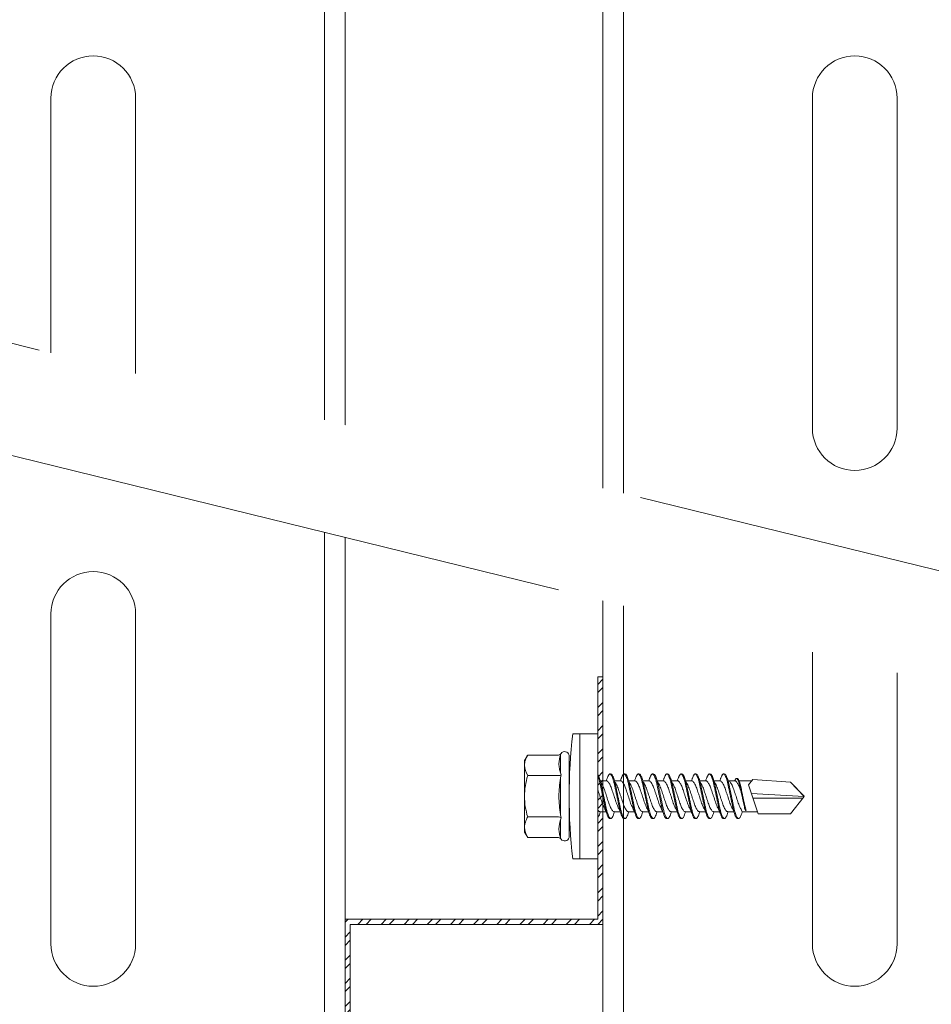
# Model space of a CAD drawing. Units: millimetres. Extents: x 170 to 6110, y -915 to 4335.
# Drawn here: x 2757 to 2846, y 1677 to 1773 of the extents above; entities that cross this region are included whole.
import ezdxf

# ---------------------------------------------------------------- set-up
doc = ezdxf.new("R2010")
doc.units = ezdxf.units.MM
doc.linetypes.add('DASHED2', pattern=[0.375, 0.25, -0.125])
for name, color, linetype, lineweight in [('DLS_Multileader', 9, 'Continuous', 0), ('DLS_Profil', 6, 'Continuous', 0), ('DLS_Sembol', 1, 'Continuous', 0), ('DLS_Vida', 251, 'Continuous', 0)]:
    doc.layers.add(name, color=color, linetype=linetype, lineweight=lineweight)

# ---------------------------------------------------------------- blocks, each defined once
blk = doc.blocks.new('DLS_Vida_DrillexSapkali')
at = {"color": 0, "linetype": 'Continuous', "lineweight": 15}
for p, q in [((0, 12.124), (-2.425, 12.124)), ((-1.732, 12.124), (-1.732, 0)), ((0, 0), (0, 12.124)), ((-6.8, 10.062), (-7.11, 9.526)), ((-3.822, 10.062), (-6.8, 10.062)), ((-3.62, 8.34), (-3.62, 10.096)), ((-2.78, 10.062), (-2.792, 10.062)), ((-2.78, 10.062), (-2.78, 2.062)), ((-7.11, 9.526), (-7.11, 2.598)), ((-3.822, 8.062), (-6.8, 8.062)), ((-3.62, 4.305), (-3.62, 7.819)), ((15.033, 7.7), (14.593, 7.177)), ((15.033, 7.7), (18.672, 7.431)), ((0.24, 7.563), (0.819, 7.563)), ((1.613, 7.563), (2.192, 7.563)), ((2.986, 7.563), (3.565, 7.563)), ((4.359, 7.563), (4.939, 7.563)), ((5.755, 7.562), (6.334, 7.562)), ((7.128, 7.562), (7.707, 7.562)), ((8.501, 7.562), (9.08, 7.562)), ((9.874, 7.562), (10.453, 7.562)), ((11.247, 7.562), (11.827, 7.562)), ((12.621, 7.562), (13.265, 7.562)), ((13.691, 7.562), (14.917, 7.562)), ((14.593, 7.177), (15.549, 4.367)), ((18.672, 7.431), (20, 6.062)), ((20, 6.043), (14.877, 6.343)), ((15.029, 5.895), (19.883, 5.895)), ((18.672, 4.367), (20, 6.043)), ((-3.822, 4.062), (-6.8, 4.062)), ((0.239, 4.563), (0.809, 4.563)), ((1.612, 4.563), (2.182, 4.563)), ((2.986, 4.563), (3.555, 4.563)), ((4.359, 4.563), (4.929, 4.563)), ((5.732, 4.563), (6.302, 4.563)), ((5.754, 4.562), (6.302, 4.562)), ((7.127, 4.562), (7.697, 4.562)), ((8.5, 4.562), (9.07, 4.562)), ((9.874, 4.562), (10.444, 4.562)), ((11.247, 4.562), (11.817, 4.562)), ((12.62, 4.562), (13.19, 4.562)), ((13.993, 4.562), (15.482, 4.562)), ((14.3, 4.693), (14.374, 4.693)), ((15.549, 4.367), (18.672, 4.367)), ((-3.62, 2.028), (-3.62, 3.785)), ((-7.11, 2.598), (-6.8, 2.062)), ((-3.822, 2.062), (-6.8, 2.062)), ((-2.78, 2.062), (-2.792, 2.062)), ((-2.425, 0), (0, 0))]:
    blk.add_line(p, q, dxfattribs=at)
blk.add_lwpolyline([(20, 6.043), (18.672, 7.431), (15.033, 7.7), (14.917, 7.562), (13.691, 7.562, 0.116833), (13.548, 7.779, 0.108838)], format="xyb", dxfattribs=at)
for centre, radius, start, end in [((49.182, 6.062), 51.962, 173.30023, 186.69977), ((-3.213, 9.959), 0.433, 13.72812, 144.4321), ((-3.213, 2.165), 0.433, 215.53317, 346.2509)]:
    blk.add_arc(centre, radius, start, end, dxfattribs=at)
for points, knots in [([(-7.11, 9.062), (-7.11, 9.232), (-7.08, 9.401), (-6.972, 9.734), (-6.895, 9.899), (-6.8, 10.062)], [0, 0, 0, 0, 0.5, 0.5, 1, 1, 1, 1]), ([(-3.62, 10.096), (-3.713, 9.801), (-3.769, 9.505), (-3.769, 9.064), (-3.755, 8.917), (-3.704, 8.627), (-3.666, 8.483), (-3.62, 8.34)], [0, 0, 0, 0, 0.5, 0.5, 0.75, 0.75, 1, 1, 1, 1]), ([(-7.11, 6.062), (-7.11, 6.401), (-7.08, 6.744), (-6.972, 7.411), (-6.894, 7.739), (-6.8, 8.062)], [0, 0, 0, 0, 0.5, 0.5, 1, 1, 1, 1]), ([(-3.62, 7.819), (-3.713, 7.237), (-3.769, 6.652), (-3.769, 5.77), (-3.755, 5.475), (-3.704, 4.888), (-3.666, 4.596), (-3.62, 4.305)], [0, 0, 0, 0, 0.5, 0.5, 0.75, 0.75, 1, 1, 1, 1]), ([(0, 8.148), (0.004, 8.143), (0.034, 8.099), (0.09, 8.003), (0.169, 7.803), (0.245, 7.556), (0.315, 7.26), (0.386, 6.933), (0.463, 6.577), (0.541, 6.21), (0.62, 5.836), (0.696, 5.471), (0.768, 5.12), (0.837, 4.798), (0.914, 4.513), (0.992, 4.277), (1.066, 4.098), (1.111, 4.029), (1.132, 3.998)], [0.0540527, 0.0540527, 0.0540527, 0.0540527, 0.0630558, 0.1273032, 0.1896294, 0.2537656, 0.3160184, 0.3800405, 0.4424593, 0.5067016, 0.5690011, 0.633107, 0.6953908, 0.759452, 0.8218659, 0.8861046, 0.9483755, 1, 1, 1, 1]), ([(1.086, 3.946), (1.077, 3.953), (1.044, 3.977), (0.982, 4.084), (0.904, 4.262), (0.825, 4.498), (0.749, 4.779), (0.679, 5.101), (0.609, 5.447), (0.532, 5.814), (0.453, 6.185), (0.374, 6.556), (0.298, 6.91), (0.227, 7.242), (0.157, 7.537), (0.081, 7.788), (0.028, 7.926), (0.001, 7.983), (0, 7.985)], [0, 0, 0, 0, 0.0251867, 0.0896345, 0.1559466, 0.2207256, 0.2873965, 0.3519286, 0.4183026, 0.4827722, 0.5491095, 0.6138857, 0.6805521, 0.7450646, 0.8114195, 0.8759089, 0.9422696, 0.9438269, 0.9438269, 0.9438269, 0.9438269]), ([(1.137, 8.221), (1.129, 8.215), (1.103, 8.196), (1.067, 8.152), (1.027, 8.087), (0.991, 8.021), (0.951, 7.933), (0.91, 7.831), (0.868, 7.717), (0.838, 7.624), (0.822, 7.573), (0.819, 7.563)], [0, 0, 0, 0, 0.0795762, 0.2401902, 0.3213156, 0.4307376, 0.5409359, 0.6535761, 0.7670573, 0.8755538, 0.8985204, 0.8985204, 0.8985204, 0.8985204]), ([(1.306, 8.107), (1.303, 8.112), (1.274, 8.167), (1.231, 8.202), (1.177, 8.23), (1.151, 8.224), (1.137, 8.221)], [0, 0, 0, 0, 0.0470279, 0.4920801, 0.7448018, 1, 1, 1, 1]), ([(2.459, 3.946), (2.45, 3.953), (2.417, 3.977), (2.356, 4.084), (2.278, 4.262), (2.199, 4.498), (2.122, 4.779), (2.052, 5.101), (1.982, 5.447), (1.905, 5.814), (1.827, 6.185), (1.748, 6.556), (1.671, 6.91), (1.6, 7.242), (1.531, 7.537), (1.454, 7.788), (1.379, 7.985), (1.329, 8.068), (1.306, 8.107)], [0, 0, 0, 0, 0.025187, 0.089635, 0.155947, 0.220726, 0.287396, 0.351929, 0.418303, 0.482772, 0.54911, 0.613886, 0.680552, 0.745065, 0.81142, 0.875909, 0.94227, 1, 1, 1, 1]), ([(1.308, 8.21), (1.309, 8.21), (1.333, 8.205), (1.385, 8.136), (1.463, 8.003), (1.542, 7.803), (1.618, 7.556), (1.689, 7.26), (1.759, 6.933), (1.836, 6.577), (1.914, 6.21), (1.993, 5.836), (2.069, 5.471), (2.141, 5.12), (2.21, 4.798), (2.287, 4.513), (2.365, 4.277), (2.439, 4.098), (2.485, 4.029), (2.505, 3.998)], [0, 0, 0, 0, 0.000631, 0.063056, 0.127303, 0.189629, 0.253766, 0.316018, 0.380041, 0.442459, 0.506702, 0.569001, 0.633107, 0.695391, 0.759452, 0.821866, 0.886105, 0.948375, 1, 1, 1, 1]), ([(2.51, 8.221), (2.502, 8.215), (2.477, 8.196), (2.441, 8.152), (2.4, 8.087), (2.364, 8.021), (2.324, 7.933), (2.283, 7.831), (2.241, 7.717), (2.211, 7.624), (2.195, 7.573), (2.192, 7.563)], [0, 0, 0, 0, 0.0795762, 0.2401902, 0.3213156, 0.4307376, 0.5409359, 0.6535761, 0.7670573, 0.8755538, 0.8985204, 0.8985204, 0.8985204, 0.8985204]), ([(2.679, 8.107), (2.677, 8.112), (2.647, 8.167), (2.604, 8.202), (2.551, 8.23), (2.524, 8.224), (2.51, 8.221)], [0, 0, 0, 0, 0.0470279, 0.4920801, 0.7448018, 1, 1, 1, 1]), ([(3.832, 3.946), (3.823, 3.953), (3.791, 3.977), (3.729, 4.084), (3.651, 4.262), (3.572, 4.498), (3.496, 4.779), (3.426, 5.101), (3.355, 5.447), (3.278, 5.814), (3.2, 6.185), (3.121, 6.556), (3.044, 6.91), (2.973, 7.242), (2.904, 7.537), (2.827, 7.788), (2.752, 7.985), (2.702, 8.068), (2.679, 8.107)], [0, 0, 0, 0, 0.025187, 0.089635, 0.155947, 0.220726, 0.287396, 0.351929, 0.418303, 0.482772, 0.54911, 0.613886, 0.680552, 0.745065, 0.81142, 0.875909, 0.94227, 1, 1, 1, 1]), ([(2.682, 8.21), (2.682, 8.21), (2.706, 8.205), (2.758, 8.136), (2.836, 8.003), (2.915, 7.803), (2.991, 7.556), (3.062, 7.26), (3.132, 6.933), (3.209, 6.577), (3.287, 6.21), (3.366, 5.836), (3.443, 5.471), (3.514, 5.12), (3.583, 4.798), (3.66, 4.513), (3.738, 4.277), (3.812, 4.098), (3.858, 4.029), (3.879, 3.998)], [0, 0, 0, 0, 0.000631, 0.063056, 0.127303, 0.189629, 0.253766, 0.316018, 0.380041, 0.442459, 0.506702, 0.569001, 0.633107, 0.695391, 0.759452, 0.821866, 0.886105, 0.948375, 1, 1, 1, 1]), ([(2.705, 8.197), (2.722, 8.183), (2.766, 8.123), (2.836, 8.003), (2.915, 7.803), (2.991, 7.556), (3.062, 7.26), (3.132, 6.933), (3.209, 6.577), (3.287, 6.21), (3.366, 5.836), (3.443, 5.471), (3.514, 5.12), (3.583, 4.798), (3.66, 4.513), (3.738, 4.277), (3.812, 4.098), (3.858, 4.029), (3.879, 3.998)], [0.019853, 0.019853, 0.019853, 0.019853, 0.0630558, 0.1273032, 0.1896294, 0.2537656, 0.3160184, 0.3800405, 0.4424593, 0.5067016, 0.5690011, 0.633107, 0.6953908, 0.759452, 0.8218659, 0.8861046, 0.9483755, 1, 1, 1, 1]), ([(3.832, 3.946), (3.823, 3.953), (3.791, 3.977), (3.729, 4.084), (3.651, 4.262), (3.572, 4.498), (3.496, 4.779), (3.426, 5.101), (3.355, 5.447), (3.278, 5.814), (3.2, 6.185), (3.121, 6.556), (3.044, 6.91), (2.973, 7.242), (2.904, 7.537), (2.827, 7.788), (2.76, 7.963), (2.719, 8.038), (2.705, 8.064)], [0, 0, 0, 0, 0.0251867, 0.0896345, 0.1559466, 0.2207256, 0.2873965, 0.3519286, 0.4183026, 0.4827722, 0.5491095, 0.6138857, 0.6805521, 0.7450646, 0.8114195, 0.8759089, 0.9422696, 0.9786945, 0.9786945, 0.9786945, 0.9786945]), ([(3.884, 8.221), (3.875, 8.215), (3.85, 8.196), (3.814, 8.152), (3.773, 8.087), (3.738, 8.021), (3.697, 7.933), (3.656, 7.831), (3.615, 7.717), (3.584, 7.624), (3.568, 7.573), (3.565, 7.563)], [0, 0, 0, 0, 0.0795762, 0.2401902, 0.3213156, 0.4307376, 0.5409359, 0.6535761, 0.7670573, 0.8755538, 0.8985204, 0.8985204, 0.8985204, 0.8985204]), ([(4.053, 8.107), (4.05, 8.112), (4.02, 8.167), (3.977, 8.202), (3.924, 8.23), (3.897, 8.224), (3.884, 8.221)], [0, 0, 0, 0, 0.0470279, 0.4920801, 0.7448018, 1, 1, 1, 1]), ([(5.206, 3.946), (5.196, 3.953), (5.164, 3.977), (5.102, 4.084), (5.024, 4.262), (4.945, 4.498), (4.869, 4.779), (4.799, 5.101), (4.728, 5.447), (4.651, 5.814), (4.573, 6.185), (4.494, 6.556), (4.418, 6.91), (4.347, 7.242), (4.277, 7.537), (4.2, 7.788), (4.125, 7.985), (4.076, 8.068), (4.053, 8.107)], [0, 0, 0, 0, 0.025187, 0.089635, 0.155947, 0.220726, 0.287396, 0.351929, 0.418303, 0.482772, 0.54911, 0.613886, 0.680552, 0.745065, 0.81142, 0.875909, 0.94227, 1, 1, 1, 1]), ([(4.055, 8.21), (4.055, 8.21), (4.079, 8.205), (4.132, 8.136), (4.21, 8.003), (4.289, 7.803), (4.365, 7.556), (4.435, 7.26), (4.505, 6.933), (4.582, 6.577), (4.661, 6.21), (4.74, 5.836), (4.816, 5.471), (4.887, 5.12), (4.957, 4.798), (5.033, 4.513), (5.111, 4.277), (5.186, 4.098), (5.231, 4.029), (5.252, 3.998)], [0, 0, 0, 0, 0.000631, 0.063056, 0.127303, 0.189629, 0.253766, 0.316018, 0.380041, 0.442459, 0.506702, 0.569001, 0.633107, 0.695391, 0.759452, 0.821866, 0.886105, 0.948375, 1, 1, 1, 1]), ([(5.257, 8.221), (5.248, 8.215), (5.223, 8.196), (5.187, 8.152), (5.146, 8.087), (5.111, 8.021), (5.071, 7.933), (5.029, 7.831), (4.988, 7.717), (4.958, 7.624), (4.941, 7.573), (4.939, 7.563)], [0, 0, 0, 0, 0.0795762, 0.2401902, 0.3213156, 0.4307376, 0.5409359, 0.6535761, 0.7670573, 0.8755538, 0.8985204, 0.8985204, 0.8985204, 0.8985204]), ([(5.426, 8.107), (5.423, 8.112), (5.394, 8.167), (5.35, 8.202), (5.297, 8.23), (5.27, 8.224), (5.257, 8.221)], [0, 0, 0, 0, 0.0470279, 0.4920801, 0.7448018, 1, 1, 1, 1]), ([(6.579, 3.946), (6.57, 3.953), (6.537, 3.977), (6.475, 4.084), (6.397, 4.262), (6.318, 4.498), (6.242, 4.779), (6.172, 5.101), (6.102, 5.447), (6.025, 5.814), (5.946, 6.185), (5.867, 6.556), (5.791, 6.91), (5.72, 7.242), (5.65, 7.537), (5.574, 7.788), (5.498, 7.985), (5.449, 8.068), (5.426, 8.107)], [0, 0, 0, 0, 0.025187, 0.089635, 0.155947, 0.220726, 0.287396, 0.351929, 0.418303, 0.482772, 0.54911, 0.613886, 0.680552, 0.745065, 0.81142, 0.875909, 0.94227, 1, 1, 1, 1]), ([(5.428, 8.21), (5.49, 8.182), (5.535, 8.121), (5.605, 8.002), (5.684, 7.802), (5.76, 7.554), (5.83, 7.259), (5.9, 6.932), (5.977, 6.576), (6.056, 6.209), (6.135, 5.834), (6.211, 5.47), (6.282, 5.118), (6.352, 4.797), (6.429, 4.511), (6.507, 4.276), (6.581, 4.097), (6.626, 4.028), (6.647, 3.996)], [0.019853, 0.019853, 0.019853, 0.019853, 0.0630558, 0.1273032, 0.1896294, 0.2537656, 0.3160184, 0.3800405, 0.4424593, 0.5067016, 0.5690011, 0.633107, 0.6953908, 0.759452, 0.8218659, 0.8861046, 0.9483755, 1, 1, 1, 1]), ([(6.652, 8.22), (6.644, 8.214), (6.618, 8.195), (6.582, 8.151), (6.542, 8.086), (6.506, 8.019), (6.466, 7.932), (6.424, 7.83), (6.383, 7.716), (6.353, 7.623), (6.337, 7.571), (6.334, 7.562)], [0, 0, 0, 0, 0.0795762, 0.2401902, 0.3213156, 0.4307376, 0.5409359, 0.6535761, 0.7670573, 0.8755538, 0.8985204, 0.8985204, 0.8985204, 0.8985204]), ([(6.821, 8.106), (6.818, 8.111), (6.789, 8.166), (6.746, 8.201), (6.692, 8.228), (6.665, 8.223), (6.652, 8.22)], [0, 0, 0, 0, 0.0470279, 0.4920801, 0.7448018, 1, 1, 1, 1]), ([(7.974, 3.945), (7.965, 3.951), (7.932, 3.976), (7.871, 4.083), (7.792, 4.26), (7.714, 4.497), (7.637, 4.777), (7.567, 5.1), (7.497, 5.446), (7.42, 5.812), (7.342, 6.183), (7.263, 6.554), (7.186, 6.908), (7.115, 7.24), (7.045, 7.535), (6.969, 7.787), (6.893, 7.984), (6.844, 8.067), (6.821, 8.106)], [0, 0, 0, 0, 0.025187, 0.089635, 0.155947, 0.220726, 0.287396, 0.351929, 0.418303, 0.482772, 0.54911, 0.613886, 0.680552, 0.745065, 0.81142, 0.875909, 0.94227, 1, 1, 1, 1]), ([(6.823, 8.208), (6.823, 8.208), (6.847, 8.203), (6.9, 8.135), (6.978, 8.002), (7.057, 7.802), (7.133, 7.554), (7.204, 7.259), (7.274, 6.932), (7.351, 6.576), (7.429, 6.209), (7.508, 5.834), (7.584, 5.47), (7.656, 5.118), (7.725, 4.797), (7.802, 4.511), (7.88, 4.276), (7.954, 4.097), (8, 4.028), (8.02, 3.996)], [0, 0, 0, 0, 0.000631, 0.063056, 0.127303, 0.189629, 0.253766, 0.316018, 0.380041, 0.442459, 0.506702, 0.569001, 0.633107, 0.695391, 0.759452, 0.821866, 0.886105, 0.948375, 1, 1, 1, 1]), ([(8.025, 8.22), (8.017, 8.214), (7.991, 8.195), (7.955, 8.151), (7.915, 8.086), (7.879, 8.019), (7.839, 7.932), (7.798, 7.83), (7.756, 7.716), (7.726, 7.623), (7.71, 7.571), (7.707, 7.562)], [0, 0, 0, 0, 0.0795762, 0.2401902, 0.3213156, 0.4307376, 0.5409359, 0.6535761, 0.7670573, 0.8755538, 0.8985204, 0.8985204, 0.8985204, 0.8985204]), ([(8.194, 8.106), (8.191, 8.111), (8.162, 8.166), (8.119, 8.201), (8.065, 8.228), (8.039, 8.223), (8.025, 8.22)], [0, 0, 0, 0, 0.0470279, 0.4920801, 0.7448018, 1, 1, 1, 1]), ([(9.347, 3.945), (9.338, 3.951), (9.305, 3.976), (9.244, 4.083), (9.166, 4.26), (9.087, 4.497), (9.011, 4.777), (8.94, 5.1), (8.87, 5.446), (8.793, 5.812), (8.715, 6.183), (8.636, 6.554), (8.559, 6.908), (8.488, 7.24), (8.419, 7.535), (8.342, 7.787), (8.267, 7.984), (8.217, 8.067), (8.194, 8.106)], [0, 0, 0, 0, 0.025187, 0.089635, 0.155947, 0.220726, 0.287396, 0.351929, 0.418303, 0.482772, 0.54911, 0.613886, 0.680552, 0.745065, 0.81142, 0.875909, 0.94227, 1, 1, 1, 1]), ([(8.196, 8.208), (8.197, 8.208), (8.221, 8.203), (8.273, 8.135), (8.351, 8.002), (8.43, 7.802), (8.506, 7.554), (8.577, 7.259), (8.647, 6.932), (8.724, 6.576), (8.802, 6.209), (8.881, 5.834), (8.957, 5.47), (9.029, 5.118), (9.098, 4.797), (9.175, 4.511), (9.253, 4.276), (9.327, 4.097), (9.373, 4.028), (9.393, 3.996)], [0, 0, 0, 0, 0.000631, 0.063056, 0.127303, 0.189629, 0.253766, 0.316018, 0.380041, 0.442459, 0.506702, 0.569001, 0.633107, 0.695391, 0.759452, 0.821866, 0.886105, 0.948375, 1, 1, 1, 1]), ([(8.22, 8.196), (8.237, 8.182), (8.281, 8.121), (8.351, 8.002), (8.43, 7.802), (8.506, 7.554), (8.577, 7.259), (8.647, 6.932), (8.724, 6.576), (8.802, 6.209), (8.881, 5.834), (8.957, 5.47), (9.029, 5.118), (9.098, 4.797), (9.175, 4.511), (9.253, 4.276), (9.327, 4.097), (9.373, 4.028), (9.393, 3.996)], [0.019853, 0.019853, 0.019853, 0.019853, 0.0630558, 0.1273032, 0.1896294, 0.2537656, 0.3160184, 0.3800405, 0.4424593, 0.5067016, 0.5690011, 0.633107, 0.6953908, 0.759452, 0.8218659, 0.8861046, 0.9483755, 1, 1, 1, 1]), ([(9.347, 3.945), (9.338, 3.951), (9.305, 3.976), (9.244, 4.083), (9.166, 4.26), (9.087, 4.497), (9.011, 4.777), (8.94, 5.1), (8.87, 5.446), (8.793, 5.812), (8.715, 6.183), (8.636, 6.554), (8.559, 6.908), (8.488, 7.24), (8.419, 7.535), (8.342, 7.787), (8.275, 7.961), (8.234, 8.037), (8.22, 8.062)], [0, 0, 0, 0, 0.0251867, 0.0896345, 0.1559466, 0.2207256, 0.2873965, 0.3519286, 0.4183026, 0.4827722, 0.5491095, 0.6138857, 0.6805521, 0.7450646, 0.8114195, 0.8759089, 0.9422696, 0.9786945, 0.9786945, 0.9786945, 0.9786945]), ([(9.398, 8.22), (9.39, 8.214), (9.365, 8.195), (9.329, 8.151), (9.288, 8.086), (9.252, 8.019), (9.212, 7.932), (9.171, 7.83), (9.129, 7.716), (9.099, 7.623), (9.083, 7.571), (9.08, 7.562)], [0, 0, 0, 0, 0.0795762, 0.2401902, 0.3213156, 0.4307376, 0.5409359, 0.6535761, 0.7670573, 0.8755538, 0.8985204, 0.8985204, 0.8985204, 0.8985204]), ([(9.567, 8.106), (9.565, 8.111), (9.535, 8.166), (9.492, 8.201), (9.439, 8.228), (9.412, 8.223), (9.398, 8.22)], [0, 0, 0, 0, 0.0470279, 0.4920801, 0.7448018, 1, 1, 1, 1]), ([(10.72, 3.945), (10.711, 3.951), (10.679, 3.976), (10.617, 4.083), (10.539, 4.26), (10.46, 4.497), (10.384, 4.777), (10.314, 5.1), (10.243, 5.446), (10.166, 5.812), (10.088, 6.183), (10.009, 6.554), (9.933, 6.908), (9.862, 7.24), (9.792, 7.535), (9.715, 7.787), (9.64, 7.984), (9.59, 8.067), (9.567, 8.106)], [0, 0, 0, 0, 0.025187, 0.089635, 0.155947, 0.220726, 0.287396, 0.351929, 0.418303, 0.482772, 0.54911, 0.613886, 0.680552, 0.745065, 0.81142, 0.875909, 0.94227, 1, 1, 1, 1]), ([(9.57, 8.208), (9.57, 8.208), (9.594, 8.203), (9.646, 8.135), (9.724, 8.002), (9.803, 7.802), (9.88, 7.554), (9.95, 7.259), (10.02, 6.932), (10.097, 6.576), (10.175, 6.209), (10.254, 5.834), (10.331, 5.47), (10.402, 5.118), (10.471, 4.797), (10.548, 4.511), (10.626, 4.276), (10.7, 4.097), (10.746, 4.028), (10.767, 3.996)], [0, 0, 0, 0, 0.000631, 0.063056, 0.127303, 0.189629, 0.253766, 0.316018, 0.380041, 0.442459, 0.506702, 0.569001, 0.633107, 0.695391, 0.759452, 0.821866, 0.886105, 0.948375, 1, 1, 1, 1]), ([(10.772, 8.22), (10.763, 8.214), (10.738, 8.195), (10.702, 8.151), (10.661, 8.086), (10.626, 8.019), (10.585, 7.932), (10.544, 7.83), (10.503, 7.716), (10.472, 7.623), (10.456, 7.571), (10.453, 7.562)], [0, 0, 0, 0, 0.0795762, 0.2401902, 0.3213156, 0.4307376, 0.5409359, 0.6535761, 0.7670573, 0.8755538, 0.8985204, 0.8985204, 0.8985204, 0.8985204]), ([(10.941, 8.106), (10.938, 8.111), (10.908, 8.166), (10.865, 8.201), (10.812, 8.228), (10.785, 8.223), (10.772, 8.22)], [0, 0, 0, 0, 0.0470279, 0.4920801, 0.7448018, 1, 1, 1, 1]), ([(12.094, 3.945), (12.085, 3.951), (12.052, 3.976), (11.99, 4.083), (11.912, 4.26), (11.833, 4.497), (11.757, 4.777), (11.687, 5.1), (11.616, 5.446), (11.539, 5.812), (11.461, 6.183), (11.382, 6.554), (11.306, 6.908), (11.235, 7.24), (11.165, 7.535), (11.088, 7.787), (11.013, 7.984), (10.964, 8.067), (10.941, 8.106)], [0, 0, 0, 0, 0.025187, 0.089635, 0.155947, 0.220726, 0.287396, 0.351929, 0.418303, 0.482772, 0.54911, 0.613886, 0.680552, 0.745065, 0.81142, 0.875909, 0.94227, 1, 1, 1, 1]), ([(10.943, 8.208), (10.943, 8.208), (10.967, 8.203), (11.02, 8.135), (11.098, 8.002), (11.177, 7.802), (11.253, 7.554), (11.323, 7.259), (11.393, 6.932), (11.47, 6.576), (11.549, 6.209), (11.628, 5.834), (11.704, 5.47), (11.775, 5.118), (11.845, 4.797), (11.922, 4.511), (11.999, 4.276), (12.074, 4.097), (12.119, 4.028), (12.14, 3.996)], [0, 0, 0, 0, 0.000631, 0.063056, 0.127303, 0.189629, 0.253766, 0.316018, 0.380041, 0.442459, 0.506702, 0.569001, 0.633107, 0.695391, 0.759452, 0.821866, 0.886105, 0.948375, 1, 1, 1, 1]), ([(12.145, 8.22), (12.136, 8.214), (12.111, 8.195), (12.075, 8.151), (12.034, 8.086), (11.999, 8.019), (11.959, 7.932), (11.917, 7.83), (11.876, 7.716), (11.846, 7.623), (11.829, 7.571), (11.827, 7.562)], [0, 0, 0, 0, 0.0795762, 0.2401902, 0.3213156, 0.4307376, 0.5409359, 0.6535761, 0.7670573, 0.8755538, 0.8985204, 0.8985204, 0.8985204, 0.8985204]), ([(12.314, 8.106), (12.311, 8.111), (12.282, 8.166), (12.238, 8.201), (12.185, 8.228), (12.158, 8.223), (12.145, 8.22)], [0, 0, 0, 0, 0.0470279, 0.4920801, 0.7448018, 1, 1, 1, 1]), ([(13.467, 3.945), (13.458, 3.951), (13.425, 3.976), (13.363, 4.083), (13.285, 4.26), (13.207, 4.497), (13.13, 4.777), (13.06, 5.1), (12.99, 5.446), (12.913, 5.812), (12.834, 6.183), (12.755, 6.554), (12.679, 6.908), (12.608, 7.24), (12.538, 7.535), (12.462, 7.787), (12.386, 7.984), (12.337, 8.067), (12.314, 8.106)], [0, 0, 0, 0, 0.025187, 0.089635, 0.155947, 0.220726, 0.287396, 0.351929, 0.418303, 0.482772, 0.54911, 0.613886, 0.680552, 0.745065, 0.81142, 0.875909, 0.94227, 1, 1, 1, 1]), ([(12.316, 8.208), (12.316, 8.208), (12.34, 8.203), (12.393, 8.135), (12.471, 8.002), (12.55, 7.802), (12.626, 7.554), (12.697, 7.259), (12.767, 6.932), (12.844, 6.576), (12.922, 6.209), (13.001, 5.834), (13.077, 5.47), (13.149, 5.118), (13.218, 4.797), (13.295, 4.511), (13.373, 4.276), (13.447, 4.097), (13.493, 4.028), (13.513, 3.996)], [0, 0, 0, 0, 0.000631, 0.063056, 0.127303, 0.189629, 0.253766, 0.316018, 0.380041, 0.442459, 0.506702, 0.569001, 0.633107, 0.695391, 0.759452, 0.821866, 0.886105, 0.948375, 1, 1, 1, 1]), ([(13.411, 7.789), (13.404, 7.784), (13.384, 7.769), (13.355, 7.733), (13.323, 7.681), (13.295, 7.629), (13.275, 7.585), (13.265, 7.562)], [0, 0, 0, 0, 0.0795762, 0.2401902, 0.3213156, 0.4307376, 0.5328097, 0.5328097, 0.5328097, 0.5328097]), ([(13.546, 7.697), (13.544, 7.701), (13.521, 7.745), (13.486, 7.773), (13.443, 7.795), (13.422, 7.791), (13.411, 7.789)], [0, 0, 0, 0, 0.0470279, 0.4920801, 0.7448018, 1, 1, 1, 1]), ([(14.3, 4.693), (14.287, 4.731), (14.253, 4.838), (14.199, 5.034), (14.143, 5.292), (14.087, 5.569), (14.025, 5.862), (13.963, 6.159), (13.9, 6.456), (13.838, 6.739), (13.782, 7.005), (13.726, 7.241), (13.665, 7.442), (13.604, 7.599), (13.565, 7.666), (13.546, 7.697)], [0.179842, 0.179842, 0.179842, 0.179842, 0.2207256, 0.2873965, 0.3519286, 0.4183026, 0.4827722, 0.5491095, 0.6138857, 0.6805521, 0.7450646, 0.8114195, 0.8759089, 0.9422696, 1, 1, 1, 1]), ([(13.548, 7.779), (13.548, 7.779), (13.567, 7.775), (13.61, 7.72), (13.672, 7.614), (13.735, 7.454), (13.796, 7.256), (13.852, 7.02), (13.909, 6.758), (13.97, 6.473), (14.033, 6.18), (14.096, 5.88), (14.157, 5.588), (14.214, 5.307), (14.27, 5.05), (14.325, 4.845), (14.36, 4.736), (14.374, 4.693)], [0, 0, 0, 0, 0.0006308, 0.0630558, 0.1273032, 0.1896294, 0.2537656, 0.3160184, 0.3800405, 0.4424593, 0.5067016, 0.5690011, 0.633107, 0.6953908, 0.759452, 0.8218659, 0.8661563, 0.8661563, 0.8661563, 0.8661563]), ([(0.253, 7.515), (0.364, 7.313), (0.431, 7.233), (0.486, 7.073), (0.594, 6.847), (0.675, 6.594), (0.762, 6.332), (0.852, 6.061), (0.941, 5.793), (1.03, 5.531), (1.112, 5.286), (1.193, 5.066), (1.28, 4.882), (1.369, 4.734), (1.459, 4.629), (1.542, 4.568), (1.59, 4.565), (1.612, 4.563)], [0.0046437, 0.0046437, 0.0046437, 0.0046437, 0.0352634, 0.1048323, 0.1764445, 0.245064, 0.3156689, 0.3842468, 0.4547277, 0.5242974, 0.5959126, 0.6645017, 0.7350747, 0.803639, 0.8741048, 0.9436747, 1, 1, 1, 1]), ([(2.159, 4.647), (2.064, 4.817), (2, 4.896), (1.945, 5.054), (1.837, 5.28), (1.756, 5.533), (1.669, 5.795), (1.58, 6.066), (1.49, 6.334), (1.401, 6.596), (1.319, 6.841), (1.239, 7.061), (1.152, 7.245), (1.062, 7.393), (0.972, 7.497), (0.89, 7.559), (0.841, 7.562), (0.819, 7.563)], [0.006526, 0.006526, 0.006526, 0.006526, 0.0352634, 0.1048323, 0.1764445, 0.245064, 0.3156689, 0.3842468, 0.4547277, 0.5242974, 0.5959126, 0.6645017, 0.7350747, 0.803639, 0.8741048, 0.9436747, 1, 1, 1, 1]), ([(1.626, 7.515), (1.738, 7.313), (1.804, 7.233), (1.859, 7.073), (1.968, 6.847), (2.048, 6.594), (2.135, 6.332), (2.225, 6.061), (2.314, 5.793), (2.403, 5.531), (2.485, 5.286), (2.566, 5.066), (2.653, 4.882), (2.743, 4.734), (2.832, 4.629), (2.915, 4.568), (2.964, 4.565), (2.986, 4.563)], [0.0046437, 0.0046437, 0.0046437, 0.0046437, 0.0352634, 0.1048323, 0.1764445, 0.245064, 0.3156689, 0.3842468, 0.4547277, 0.5242974, 0.5959126, 0.6645017, 0.7350747, 0.803639, 0.8741048, 0.9436747, 1, 1, 1, 1]), ([(3.532, 4.647), (3.438, 4.817), (3.373, 4.896), (3.319, 5.054), (3.21, 5.28), (3.13, 5.533), (3.043, 5.795), (2.953, 6.066), (2.863, 6.334), (2.774, 6.596), (2.693, 6.841), (2.612, 7.061), (2.525, 7.245), (2.435, 7.393), (2.346, 7.497), (2.263, 7.559), (2.214, 7.562), (2.192, 7.563)], [0.006526, 0.006526, 0.006526, 0.006526, 0.0352634, 0.1048323, 0.1764445, 0.245064, 0.3156689, 0.3842468, 0.4547277, 0.5242974, 0.5959126, 0.6645017, 0.7350747, 0.803639, 0.8741048, 0.9436747, 1, 1, 1, 1]), ([(3.532, 4.647), (3.438, 4.817), (3.373, 4.896), (3.319, 5.054), (3.21, 5.28), (3.13, 5.533), (3.043, 5.795), (2.953, 6.066), (2.863, 6.334), (2.779, 6.582), (2.728, 6.734), (2.705, 6.802)], [0.006526, 0.006526, 0.006526, 0.006526, 0.0352634, 0.1048323, 0.1764445, 0.245064, 0.3156689, 0.3842468, 0.4547277, 0.5242974, 0.5845513, 0.5845513, 0.5845513, 0.5845513]), ([(2.999, 7.515), (3.111, 7.313), (3.177, 7.233), (3.232, 7.073), (3.341, 6.847), (3.421, 6.594), (3.508, 6.332), (3.598, 6.061), (3.688, 5.793), (3.777, 5.531), (3.858, 5.286), (3.939, 5.066), (4.026, 4.882), (4.116, 4.734), (4.205, 4.629), (4.288, 4.568), (4.337, 4.565), (4.359, 4.563)], [0.0046437, 0.0046437, 0.0046437, 0.0046437, 0.0352634, 0.1048323, 0.1764445, 0.245064, 0.3156689, 0.3842468, 0.4547277, 0.5242974, 0.5959126, 0.6645017, 0.7350747, 0.803639, 0.8741048, 0.9436747, 1, 1, 1, 1]), ([(4.905, 4.647), (4.811, 4.817), (4.746, 4.896), (4.692, 5.054), (4.583, 5.28), (4.503, 5.533), (4.416, 5.795), (4.326, 6.066), (4.237, 6.334), (4.148, 6.596), (4.066, 6.841), (3.985, 7.061), (3.898, 7.245), (3.808, 7.393), (3.719, 7.497), (3.636, 7.559), (3.587, 7.562), (3.565, 7.563)], [0.006526, 0.006526, 0.006526, 0.006526, 0.0352634, 0.1048323, 0.1764445, 0.245064, 0.3156689, 0.3842468, 0.4547277, 0.5242974, 0.5959126, 0.6645017, 0.7350747, 0.803639, 0.8741048, 0.9436747, 1, 1, 1, 1]), ([(4.372, 7.515), (4.484, 7.313), (4.551, 7.233), (4.606, 7.073), (4.714, 6.847), (4.795, 6.594), (4.882, 6.332), (4.971, 6.061), (5.061, 5.793), (5.15, 5.531), (5.232, 5.286), (5.312, 5.066), (5.399, 4.882), (5.489, 4.734), (5.579, 4.629), (5.661, 4.568), (5.71, 4.565), (5.732, 4.563)], [0.0046437, 0.0046437, 0.0046437, 0.0046437, 0.0352634, 0.1048323, 0.1764445, 0.245064, 0.3156689, 0.3842468, 0.4547277, 0.5242974, 0.5959126, 0.6645017, 0.7350747, 0.803639, 0.8741048, 0.9436747, 1, 1, 1, 1]), ([(6.279, 4.647), (6.184, 4.817), (6.12, 4.896), (6.065, 5.054), (5.956, 5.28), (5.876, 5.533), (5.789, 5.795), (5.699, 6.066), (5.61, 6.334), (5.521, 6.596), (5.439, 6.841), (5.358, 7.061), (5.271, 7.245), (5.182, 7.393), (5.092, 7.497), (5.009, 7.559), (4.96, 7.562), (4.939, 7.563)], [0.006526, 0.006526, 0.006526, 0.006526, 0.0352634, 0.1048323, 0.1764445, 0.245064, 0.3156689, 0.3842468, 0.4547277, 0.5242974, 0.5959126, 0.6645017, 0.7350747, 0.803639, 0.8741048, 0.9436747, 1, 1, 1, 1]), ([(5.768, 7.514), (5.879, 7.312), (5.946, 7.231), (6.001, 7.072), (6.109, 6.845), (6.19, 6.592), (6.277, 6.33), (6.366, 6.06), (6.456, 5.792), (6.545, 5.529), (6.627, 5.285), (6.708, 5.065), (6.795, 4.881), (6.884, 4.733), (6.974, 4.628), (7.056, 4.566), (7.105, 4.563), (7.127, 4.562)], [0.0046437, 0.0046437, 0.0046437, 0.0046437, 0.0352634, 0.1048323, 0.1764445, 0.245064, 0.3156689, 0.3842468, 0.4547277, 0.5242974, 0.5959126, 0.6645017, 0.7350747, 0.803639, 0.8741048, 0.9436747, 1, 1, 1, 1]), ([(7.674, 4.646), (7.579, 4.816), (7.515, 4.895), (7.46, 5.053), (7.352, 5.279), (7.271, 5.532), (7.184, 5.794), (7.095, 6.064), (7.005, 6.332), (6.916, 6.595), (6.834, 6.839), (6.753, 7.06), (6.666, 7.243), (6.577, 7.391), (6.487, 7.496), (6.404, 7.558), (6.356, 7.561), (6.334, 7.562)], [0.006526, 0.006526, 0.006526, 0.006526, 0.0352634, 0.1048323, 0.1764445, 0.245064, 0.3156689, 0.3842468, 0.4547277, 0.5242974, 0.5959126, 0.6645017, 0.7350747, 0.803639, 0.8741048, 0.9436747, 1, 1, 1, 1]), ([(7.141, 7.514), (7.252, 7.312), (7.319, 7.231), (7.374, 7.072), (7.483, 6.845), (7.563, 6.592), (7.65, 6.33), (7.74, 6.06), (7.829, 5.792), (7.918, 5.529), (8, 5.285), (8.081, 5.065), (8.168, 4.881), (8.258, 4.733), (8.347, 4.628), (8.43, 4.566), (8.479, 4.563), (8.5, 4.562)], [0.0046437, 0.0046437, 0.0046437, 0.0046437, 0.0352634, 0.1048323, 0.1764445, 0.245064, 0.3156689, 0.3842468, 0.4547277, 0.5242974, 0.5959126, 0.6645017, 0.7350747, 0.803639, 0.8741048, 0.9436747, 1, 1, 1, 1]), ([(9.047, 4.646), (8.953, 4.816), (8.888, 4.895), (8.833, 5.053), (8.725, 5.279), (8.644, 5.532), (8.557, 5.794), (8.468, 6.064), (8.378, 6.332), (8.289, 6.595), (8.207, 6.839), (8.127, 7.06), (8.04, 7.243), (7.95, 7.391), (7.86, 7.496), (7.778, 7.558), (7.729, 7.561), (7.707, 7.562)], [0.006526, 0.006526, 0.006526, 0.006526, 0.0352634, 0.1048323, 0.1764445, 0.245064, 0.3156689, 0.3842468, 0.4547277, 0.5242974, 0.5959126, 0.6645017, 0.7350747, 0.803639, 0.8741048, 0.9436747, 1, 1, 1, 1]), ([(9.047, 4.646), (8.953, 4.816), (8.888, 4.895), (8.833, 5.053), (8.725, 5.279), (8.644, 5.532), (8.557, 5.794), (8.468, 6.064), (8.378, 6.332), (8.294, 6.581), (8.243, 6.733), (8.22, 6.801)], [0.006526, 0.006526, 0.006526, 0.006526, 0.0352634, 0.1048323, 0.1764445, 0.245064, 0.3156689, 0.3842468, 0.4547277, 0.5242974, 0.5845513, 0.5845513, 0.5845513, 0.5845513]), ([(8.514, 7.514), (8.626, 7.312), (8.692, 7.231), (8.747, 7.072), (8.856, 6.845), (8.936, 6.592), (9.023, 6.33), (9.113, 6.06), (9.202, 5.792), (9.291, 5.529), (9.373, 5.285), (9.454, 5.065), (9.541, 4.881), (9.631, 4.733), (9.72, 4.628), (9.803, 4.566), (9.852, 4.563), (9.874, 4.562)], [0.0046437, 0.0046437, 0.0046437, 0.0046437, 0.0352634, 0.1048323, 0.1764445, 0.245064, 0.3156689, 0.3842468, 0.4547277, 0.5242974, 0.5959126, 0.6645017, 0.7350747, 0.803639, 0.8741048, 0.9436747, 1, 1, 1, 1]), ([(10.42, 4.646), (10.326, 4.816), (10.261, 4.895), (10.207, 5.053), (10.098, 5.279), (10.018, 5.532), (9.931, 5.794), (9.841, 6.064), (9.751, 6.332), (9.662, 6.595), (9.581, 6.839), (9.5, 7.06), (9.413, 7.243), (9.323, 7.391), (9.234, 7.496), (9.151, 7.558), (9.102, 7.561), (9.08, 7.562)], [0.006526, 0.006526, 0.006526, 0.006526, 0.0352634, 0.1048323, 0.1764445, 0.245064, 0.3156689, 0.3842468, 0.4547277, 0.5242974, 0.5959126, 0.6645017, 0.7350747, 0.803639, 0.8741048, 0.9436747, 1, 1, 1, 1]), ([(9.887, 7.514), (9.999, 7.312), (10.065, 7.231), (10.12, 7.072), (10.229, 6.845), (10.309, 6.592), (10.396, 6.33), (10.486, 6.06), (10.576, 5.792), (10.665, 5.529), (10.747, 5.285), (10.827, 5.065), (10.914, 4.881), (11.004, 4.733), (11.093, 4.628), (11.176, 4.566), (11.225, 4.563), (11.247, 4.562)], [0.0046437, 0.0046437, 0.0046437, 0.0046437, 0.0352634, 0.1048323, 0.1764445, 0.245064, 0.3156689, 0.3842468, 0.4547277, 0.5242974, 0.5959126, 0.6645017, 0.7350747, 0.803639, 0.8741048, 0.9436747, 1, 1, 1, 1]), ([(11.794, 4.646), (11.699, 4.816), (11.634, 4.895), (11.58, 5.053), (11.471, 5.279), (11.391, 5.532), (11.304, 5.794), (11.214, 6.064), (11.125, 6.332), (11.036, 6.595), (10.954, 6.839), (10.873, 7.06), (10.786, 7.243), (10.696, 7.391), (10.607, 7.496), (10.524, 7.558), (10.475, 7.561), (10.453, 7.562)], [0.006526, 0.006526, 0.006526, 0.006526, 0.0352634, 0.1048323, 0.1764445, 0.245064, 0.3156689, 0.3842468, 0.4547277, 0.5242974, 0.5959126, 0.6645017, 0.7350747, 0.803639, 0.8741048, 0.9436747, 1, 1, 1, 1]), ([(11.26, 7.514), (11.372, 7.312), (11.439, 7.231), (11.494, 7.072), (11.602, 6.845), (11.683, 6.592), (11.77, 6.33), (11.859, 6.06), (11.949, 5.792), (12.038, 5.529), (12.12, 5.285), (12.2, 5.065), (12.287, 4.881), (12.377, 4.733), (12.467, 4.628), (12.549, 4.566), (12.598, 4.563), (12.62, 4.562)], [0.0046437, 0.0046437, 0.0046437, 0.0046437, 0.0352634, 0.1048323, 0.1764445, 0.245064, 0.3156689, 0.3842468, 0.4547277, 0.5242974, 0.5959126, 0.6645017, 0.7350747, 0.803639, 0.8741048, 0.9436747, 1, 1, 1, 1]), ([(13.167, 4.646), (13.072, 4.816), (13.008, 4.895), (12.953, 5.053), (12.845, 5.279), (12.764, 5.532), (12.677, 5.794), (12.587, 6.064), (12.498, 6.332), (12.409, 6.595), (12.327, 6.839), (12.246, 7.06), (12.159, 7.243), (12.07, 7.391), (11.98, 7.496), (11.897, 7.558), (11.849, 7.561), (11.827, 7.562)], [0.006526, 0.006526, 0.006526, 0.006526, 0.0352634, 0.1048323, 0.1764445, 0.245064, 0.3156689, 0.3842468, 0.4547277, 0.5242974, 0.5959126, 0.6645017, 0.7350747, 0.803639, 0.8741048, 0.9436747, 1, 1, 1, 1]), ([(13.993, 4.562), (13.876, 4.816), (13.811, 4.895), (13.757, 5.053), (13.648, 5.279), (13.567, 5.532), (13.481, 5.794), (13.391, 6.064), (13.301, 6.332), (13.212, 6.595), (13.13, 6.839), (13.05, 7.06), (12.963, 7.243), (12.873, 7.391), (12.783, 7.496), (12.701, 7.558), (12.652, 7.561), (12.63, 7.562)], [0.006526, 0.006526, 0.006526, 0.006526, 0.0352634, 0.1048323, 0.1764445, 0.245064, 0.3156689, 0.3842468, 0.4547277, 0.5242974, 0.5959126, 0.6645017, 0.7350747, 0.803639, 0.8741048, 0.9436747, 1, 1, 1, 1]), ([(13.909, 6.412), (13.889, 6.472), (13.839, 6.62), (13.765, 6.839), (13.684, 7.06), (13.597, 7.243), (13.508, 7.391), (13.418, 7.496), (13.335, 7.558), (13.287, 7.561), (13.265, 7.562)], [0.4759491, 0.4759491, 0.4759491, 0.4759491, 0.5242974, 0.5959126, 0.6645017, 0.7350747, 0.803639, 0.8741048, 0.9436747, 1, 1, 1, 1]), ([(-6.8, 4.062), (-6.894, 4.388), (-6.973, 4.721), (-7.081, 5.388), (-7.11, 5.724), (-7.11, 6.062)], [0, 0, 0, 0, 0.5, 0.5, 1, 1, 1, 1]), ([(0.786, 4.647), (0.691, 4.817), (0.627, 4.896), (0.572, 5.054), (0.464, 5.28), (0.383, 5.533), (0.296, 5.795), (0.206, 6.066), (0.117, 6.334), (0.048, 6.538), (0.01, 6.65), (0, 6.68)], [0.006526, 0.006526, 0.006526, 0.006526, 0.0352634, 0.1048323, 0.1764445, 0.245064, 0.3156689, 0.3842468, 0.4547277, 0.5242974, 0.5490911, 0.5490911, 0.5490911, 0.5490911]), ([(2.705, 4.799), (2.717, 4.779), (2.76, 4.714), (2.832, 4.629), (2.915, 4.568), (2.964, 4.565), (2.986, 4.563)], [0.7747596, 0.7747596, 0.7747596, 0.7747596, 0.803639, 0.8741048, 0.9436747, 1, 1, 1, 1]), ([(8.22, 4.797), (8.232, 4.777), (8.275, 4.713), (8.347, 4.628), (8.43, 4.566), (8.479, 4.563), (8.5, 4.562)], [0.7747596, 0.7747596, 0.7747596, 0.7747596, 0.803639, 0.8741048, 0.9436747, 1, 1, 1, 1]), ([(-7.11, 3.062), (-7.11, 3.232), (-7.08, 3.401), (-6.972, 3.734), (-6.895, 3.899), (-6.8, 4.062)], [0, 0, 0, 0, 0.5, 0.5, 1, 1, 1, 1]), ([(0, 4.736), (0.029, 4.696), (0.087, 4.628), (0.168, 4.568), (0.217, 4.565), (0.239, 4.563)], [0.8072081, 0.8072081, 0.8072081, 0.8072081, 0.8741048, 0.9436747, 1, 1, 1, 1]), ([(0, 3.978), (0.023, 4.006), (0.073, 4.092), (0.148, 4.267), (0.205, 4.436), (0.235, 4.546), (0.239, 4.563)], [0.147161, 0.147161, 0.147161, 0.147161, 0.3645337, 0.6022444, 0.8468262, 0.8926811, 0.8926811, 0.8926811, 0.8926811]), ([(1.132, 3.998), (1.137, 3.989), (1.167, 3.937), (1.219, 3.904), (1.276, 3.89), (1.315, 3.926), (1.327, 3.938)], [0, 0, 0, 0, 0.073204, 0.439618, 0.816535, 1, 1, 1, 1]), ([(1.327, 3.938), (1.34, 3.947), (1.377, 3.973), (1.443, 4.085), (1.522, 4.267), (1.578, 4.436), (1.608, 4.546), (1.612, 4.563)], [0, 0, 0, 0, 0.1191986, 0.3645337, 0.6022444, 0.8468262, 0.8926811, 0.8926811, 0.8926811, 0.8926811]), ([(2.505, 3.998), (2.51, 3.989), (2.541, 3.937), (2.593, 3.904), (2.65, 3.89), (2.688, 3.926), (2.7, 3.938)], [0, 0, 0, 0, 0.073204, 0.439618, 0.816535, 1, 1, 1, 1]), ([(2.7, 3.938), (2.713, 3.947), (2.75, 3.973), (2.816, 4.085), (2.895, 4.267), (2.952, 4.436), (2.981, 4.546), (2.986, 4.563)], [0, 0, 0, 0, 0.1191986, 0.3645337, 0.6022444, 0.8468262, 0.8926811, 0.8926811, 0.8926811, 0.8926811]), ([(3.879, 3.998), (3.884, 3.989), (3.914, 3.937), (3.966, 3.904), (4.023, 3.89), (4.061, 3.926), (4.074, 3.938)], [0, 0, 0, 0, 0.073204, 0.439618, 0.816535, 1, 1, 1, 1]), ([(4.074, 3.938), (4.086, 3.947), (4.124, 3.973), (4.189, 4.085), (4.268, 4.267), (4.325, 4.436), (4.354, 4.546), (4.359, 4.563)], [0, 0, 0, 0, 0.1191986, 0.3645337, 0.6022444, 0.8468262, 0.8926811, 0.8926811, 0.8926811, 0.8926811]), ([(5.252, 3.998), (5.257, 3.989), (5.287, 3.937), (5.339, 3.904), (5.396, 3.89), (5.434, 3.926), (5.447, 3.938)], [0, 0, 0, 0, 0.073204, 0.439618, 0.816535, 1, 1, 1, 1]), ([(5.447, 3.938), (5.459, 3.947), (5.497, 3.973), (5.563, 4.085), (5.641, 4.267), (5.698, 4.436), (5.727, 4.546), (5.732, 4.563)], [0, 0, 0, 0, 0.1191986, 0.3645337, 0.6022444, 0.8468262, 0.8926811, 0.8926811, 0.8926811, 0.8926811]), ([(6.647, 3.996), (6.652, 3.988), (6.682, 3.936), (6.734, 3.903), (6.791, 3.889), (6.83, 3.925), (6.842, 3.937)], [0, 0, 0, 0, 0.073204, 0.439618, 0.816535, 1, 1, 1, 1]), ([(6.842, 3.937), (6.854, 3.945), (6.892, 3.972), (6.958, 4.084), (7.036, 4.266), (7.093, 4.435), (7.123, 4.545), (7.127, 4.562)], [0, 0, 0, 0, 0.1191986, 0.3645337, 0.6022444, 0.8468262, 0.8926811, 0.8926811, 0.8926811, 0.8926811]), ([(8.02, 3.996), (8.025, 3.988), (8.055, 3.936), (8.108, 3.903), (8.164, 3.889), (8.203, 3.925), (8.215, 3.937)], [0, 0, 0, 0, 0.073204, 0.439618, 0.816535, 1, 1, 1, 1]), ([(8.215, 3.937), (8.228, 3.945), (8.265, 3.972), (8.331, 4.084), (8.41, 4.266), (8.466, 4.435), (8.496, 4.545), (8.5, 4.562)], [0, 0, 0, 0, 0.1191986, 0.3645337, 0.6022444, 0.8468262, 0.8926811, 0.8926811, 0.8926811, 0.8926811]), ([(9.393, 3.996), (9.398, 3.988), (9.429, 3.936), (9.481, 3.903), (9.538, 3.889), (9.576, 3.925), (9.589, 3.937)], [0, 0, 0, 0, 0.073204, 0.439618, 0.816535, 1, 1, 1, 1]), ([(9.589, 3.937), (9.601, 3.945), (9.639, 3.972), (9.704, 4.084), (9.783, 4.266), (9.84, 4.435), (9.869, 4.545), (9.874, 4.562)], [0, 0, 0, 0, 0.1191986, 0.3645337, 0.6022444, 0.8468262, 0.8926811, 0.8926811, 0.8926811, 0.8926811]), ([(10.767, 3.996), (10.772, 3.988), (10.802, 3.936), (10.854, 3.903), (10.911, 3.889), (10.949, 3.925), (10.962, 3.937)], [0, 0, 0, 0, 0.073204, 0.439618, 0.816535, 1, 1, 1, 1]), ([(10.962, 3.937), (10.974, 3.945), (11.012, 3.972), (11.077, 4.084), (11.156, 4.266), (11.213, 4.435), (11.242, 4.545), (11.247, 4.562)], [0, 0, 0, 0, 0.1191986, 0.3645337, 0.6022444, 0.8468262, 0.8926811, 0.8926811, 0.8926811, 0.8926811]), ([(12.14, 3.996), (12.145, 3.988), (12.175, 3.936), (12.227, 3.903), (12.284, 3.889), (12.322, 3.925), (12.335, 3.937)], [0, 0, 0, 0, 0.073204, 0.439618, 0.816535, 1, 1, 1, 1]), ([(12.335, 3.937), (12.347, 3.945), (12.385, 3.972), (12.451, 4.084), (12.529, 4.266), (12.586, 4.435), (12.616, 4.545), (12.62, 4.562)], [0, 0, 0, 0, 0.1191986, 0.3645337, 0.6022444, 0.8468262, 0.8926811, 0.8926811, 0.8926811, 0.8926811]), ([(13.513, 3.996), (13.518, 3.988), (13.548, 3.936), (13.601, 3.903), (13.657, 3.889), (13.696, 3.925), (13.708, 3.937)], [0, 0, 0, 0, 0.073204, 0.439618, 0.816535, 1, 1, 1, 1]), ([(13.708, 3.937), (13.721, 3.945), (13.758, 3.972), (13.824, 4.084), (13.903, 4.266), (13.959, 4.435), (13.989, 4.545), (13.993, 4.562)], [0, 0, 0, 0, 0.1191986, 0.3645337, 0.6022444, 0.8468262, 0.8926811, 0.8926811, 0.8926811, 0.8926811]), ([(-3.62, 3.785), (-3.713, 3.498), (-3.769, 3.209), (-3.769, 2.768), (-3.755, 2.62), (-3.704, 2.324), (-3.666, 2.176), (-3.62, 2.028)], [0, 0, 0, 0, 0.5, 0.5, 0.75, 0.75, 1, 1, 1, 1])]:
    blk.add_open_spline(points, degree=3, knots=knots, dxfattribs=at)
for points in [[(-3.822, 10.062), (-3.718, 10.062), (-3.624, 10.128), (-3.565, 10.211)], [(-3.565, 10.211), (-3.591, 10.174), (-3.608, 10.136), (-3.62, 10.096)], [(-2.78, 9.955), (-2.78, 9.991), (-2.783, 10.027), (-2.792, 10.062)], [(-6.8, 8.062), (-6.989, 8.389), (-7.11, 8.721), (-7.11, 9.062)], [(-3.822, 8.062), (-3.718, 8.062), (-3.624, 8.095), (-3.565, 8.137)], [(-3.62, 8.34), (-3.608, 8.272), (-3.591, 8.204), (-3.565, 8.137)], [(-3.565, 8.137), (-3.591, 8.032), (-3.608, 7.926), (-3.62, 7.819)], [(-3.822, 4.062), (-3.718, 4.062), (-3.624, 4.029), (-3.565, 3.988)], [(-3.62, 4.305), (-3.608, 4.198), (-3.591, 4.092), (-3.565, 3.988)], [(-3.565, 3.988), (-3.591, 3.92), (-3.608, 3.853), (-3.62, 3.785)], [(6.749, 3.899), (6.752, 3.898), (6.755, 3.899), (6.759, 3.899)], [(-6.8, 2.062), (-6.989, 2.389), (-7.11, 2.721), (-7.11, 3.062)], [(-3.822, 2.062), (-3.718, 2.062), (-3.624, 1.996), (-3.565, 1.913)], [(-3.62, 2.028), (-3.608, 1.989), (-3.591, 1.95), (-3.565, 1.913)], [(-2.78, 2.169), (-2.78, 2.133), (-2.783, 2.098), (-2.792, 2.062)]]:
    blk.add_open_spline(points, degree=3, dxfattribs=at)
for points in [[(1.175, 8.225), (1.228, 8.223), (1.289, 8.214), (1.308, 8.21)], [(2.548, 8.225), (2.601, 8.223), (2.662, 8.214), (2.682, 8.21)], [(3.921, 8.225), (3.975, 8.223), (4.036, 8.214), (4.055, 8.21)], [(5.294, 8.225), (5.348, 8.223), (5.409, 8.214), (5.428, 8.21)], [(6.69, 8.224), (6.743, 8.222), (6.804, 8.212), (6.823, 8.208)], [(8.063, 8.224), (8.116, 8.222), (8.177, 8.212), (8.196, 8.208)], [(9.436, 8.224), (9.49, 8.222), (9.551, 8.212), (9.57, 8.208)], [(10.809, 8.224), (10.863, 8.222), (10.924, 8.212), (10.943, 8.208)], [(12.183, 8.224), (12.236, 8.222), (12.297, 8.212), (12.316, 8.208)], [(13.441, 7.791), (13.487, 7.791), (13.529, 7.783), (13.548, 7.779)], [(1.086, 3.946), (1.138, 3.92), (1.181, 3.904), (1.256, 3.899)], [(2.459, 3.946), (2.511, 3.92), (2.554, 3.904), (2.629, 3.899)], [(3.832, 3.946), (3.885, 3.92), (3.927, 3.904), (4.002, 3.899)], [(5.206, 3.946), (5.258, 3.92), (5.3, 3.904), (5.376, 3.899)], [(6.579, 3.946), (6.631, 3.92), (6.673, 3.904), (6.749, 3.899)], [(7.974, 3.945), (8.026, 3.919), (8.069, 3.903), (8.144, 3.897)], [(9.347, 3.945), (9.399, 3.919), (9.442, 3.903), (9.517, 3.897)], [(10.72, 3.945), (10.773, 3.919), (10.815, 3.903), (10.89, 3.897)], [(12.094, 3.945), (12.146, 3.919), (12.188, 3.903), (12.264, 3.897)], [(13.467, 3.945), (13.519, 3.919), (13.562, 3.903), (13.637, 3.897)]]:
    blk.add_spline(points, degree=3, dxfattribs=at)
blk = doc.blocks.new('*U64')
for p, q in [((-16.6, -42), (-16.6, -10)), ((-8.4, -10), (-8.4, -42)), ((8.4, -42), (8.4, -10)), ((16.6, -10), (16.6, -42)), ((-16.6, -92), (-16.6, -60)), ((-8.4, -60), (-8.4, -92)), ((8.4, -92), (8.4, -60)), ((16.6, -60), (16.6, -92))]:
    blk.add_line(p, q)
for points in [[(-36.9, -202.522), (-36.9, -156.374), (-36.9, 150)], [(-34.9, -202.522), (-34.9, -156.374), (-34.9, 150)], [(34.9, -202.522), (34.9, -156.374), (34.9, 150)], [(36.9, -202.522), (36.9, -156.374), (36.9, 150)]]:
    blk.add_lwpolyline(points)
for centre, start, end in [((-12.5, -10), 0, 180), ((12.5, -10), 0, 180), ((-12.5, -42), 180, 0), ((12.5, -42), 180, 0), ((-12.5, -60), 0, 180), ((12.5, -60), 0, 180), ((-12.5, -92), 180, 0), ((12.5, -92), 180, 0)]:
    blk.add_arc(centre, 4.1, start, end)
blk = doc.blocks.new('DLS_Wipeout')
blk.add_wipeout([(-0.3452, 7.6068), (24.7612, 13.7639), (24.7612, 12.6302), (-0.3452, 6.4731)]).dxf.layer = 'DLS_Multileader'
at = {"layer": 'DLS_Multileader', "linetype": 'DASHED2', "ltscale": 50}
for p, q in [((-0.3452, 7.6068), (24.7612, 13.7639)), ((24.7612, 12.6302), (-0.3452, 6.4731))]:
    blk.add_line(p, q, dxfattribs=at)

msp = doc.modelspace()

# ---------------------------------------------------------------- hatches: boundary and pattern name
at = {"layer": 'DLS_Profil'}
h = msp.add_hatch(dxfattribs=at)
h.set_pattern_fill('STEEL', color=256, scale=0.5)
h.set_pattern_definition([(45, (550.3256, 2675.0202), (-1.122532, 1.122532), []), (45, (550.3256, 2675.814), (-1.122532, 1.122532), [])])
h.paths.add_polyline_path([(2813.282, 1636.863), (2813.282, 1660.363), (2788.782, 1660.363), (2788.782, 1685.363), (2813.282, 1685.363), (2813.282, 1708.863), (2813.782, 1708.863), (2813.782, 1684.863), (2789.282, 1684.863), (2789.282, 1660.863), (2813.782, 1660.863), (2813.782, 1636.863)])

# ---------------------------------------------------------------- linework, layer by layer
msp.add_lwpolyline([(2813.282, 1636.863), (2813.282, 1660.363), (2788.782, 1660.363), (2788.782, 1685.363), (2813.282, 1685.363), (2813.282, 1708.863), (2813.782, 1708.863), (2813.782, 1684.863), (2789.282, 1684.863), (2789.282, 1660.863), (2813.782, 1660.863), (2813.782, 1636.863)], close=True, dxfattribs=at)

# ---------------------------------------------------------------- block references
at = {"layer": 'DLS_Profil', "rotation": 180}
for p in [(2751.882, 1672.963), (2850.682, 1672.963)]:
    msp.add_blockref('*U64', p, dxfattribs=at)
at = {"layer": 'DLS_Vida'}
msp.add_blockref('DLS_Vida_DrillexSapkali', (2813.282, 1691.217), dxfattribs=at)

# ---------------------------------------------------------------- next in the draw order: block references
at = {"layer": 'DLS_Sembol', "xscale": -9.600000000000001, "yscale": 9.600000000000001, "zscale": 9.600000000000001}
msp.add_blockref('DLS_Wipeout', (2930.641, 1624.639), dxfattribs=at)

doc.saveas('drawing.dxf')
